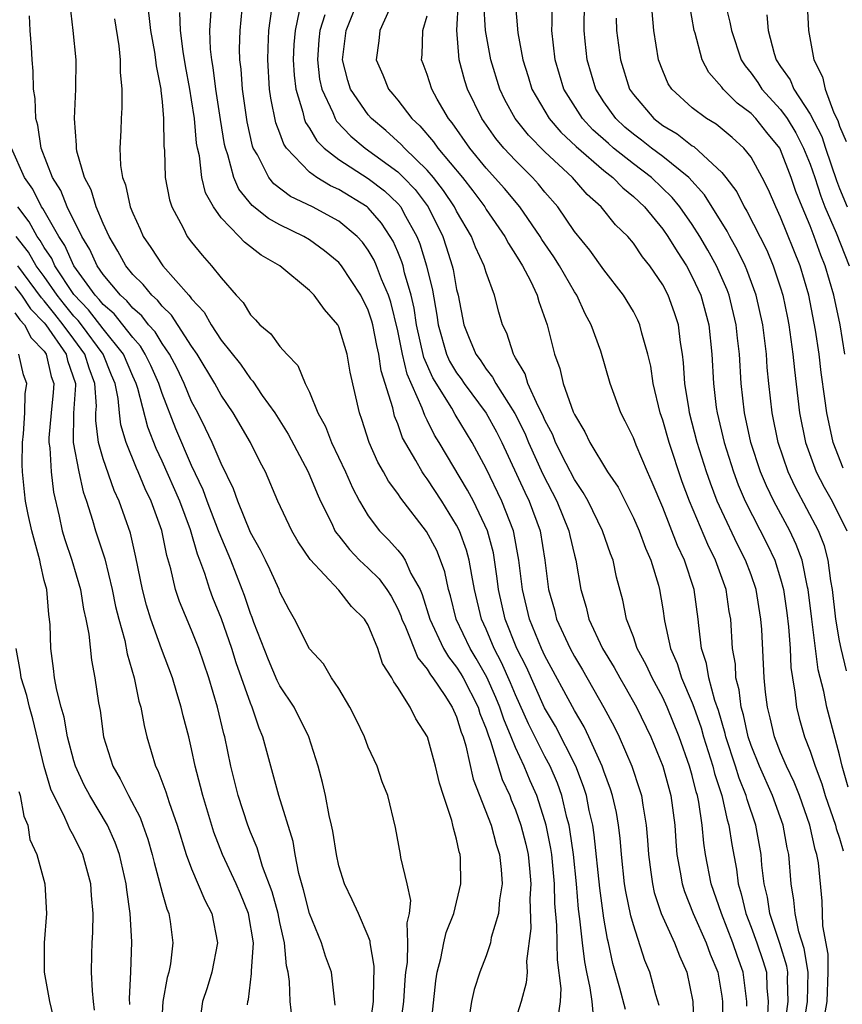
# Model space of a CAD drawing. Units: inches. Extents: x 2616000 to 2619000, y 1479000 to 1482000.
# Drawn here: x 2616341 to 2616397, y 1479681 to 1479748 of the extents above; entities that cross this region are included whole.
import ezdxf

# ---------------------------------------------------------------- set-up
doc = ezdxf.new("R2010")
doc.units = ezdxf.units.IN
doc.header["$MEASUREMENT"] = 0
doc.layers.add('LD26161479_2ft', color=182, linetype='Continuous')

msp = doc.modelspace()

# ---------------------------------------------------------------- linework, layer by layer
at = {"layer": 'LD26161479_2ft'}
for points, elevation in [([(2616390.704, 1479680.703), (2616390.698, 1479681), (2616390.465, 1479683), (2616390.071, 1479684.072), (2616389.763, 1479685), (2616388.981, 1479687), (2616388.29, 1479689), (2616387.899, 1479691), (2616387.78, 1479691.78), (2616387.673, 1479693), (2616387.45, 1479694.55), (2616387.352, 1479695), (2616387.265, 1479695.264), (2616387, 1479696.374), (2616386.824, 1479697), (2616386.111, 1479699), (2616385.304, 1479701), (2616385, 1479701.665), (2616384.275, 1479703), (2616383.879, 1479703.879), (2616383.266, 1479705), (2616383, 1479705.788), (2616382.53, 1479707), (2616382.278, 1479708.278), (2616381.853, 1479709.853), (2616381.621, 1479711), (2616381.438, 1479711.438), (2616380.902, 1479713), (2616379.925, 1479715), (2616379.599, 1479715.599), (2616379, 1479716.47), (2616378.437, 1479717.563), (2616377.724, 1479719), (2616377.522, 1479719.522), (2616377, 1479720.508), (2616376.855, 1479720.855), (2616376.528, 1479721.472), (2616375.838, 1479723), (2616375.653, 1479723.653), (2616375, 1479724.742), (2616374.917, 1479724.917), (2616374.85, 1479725), (2616374.417, 1479726.417), (2616374.116, 1479727), (2616373.859, 1479727.859), (2616373.566, 1479729), (2616373, 1479730.547), (2616372.875, 1479731), (2616372.279, 1479732.279), (2616372.001, 1479733), (2616371, 1479734.721), (2616370.862, 1479735), (2616370.115, 1479736.115), (2616369.434, 1479737), (2616369, 1479737.509), (2616367.45, 1479739), (2616367.243, 1479739.243), (2616366.185, 1479740.185), (2616365.217, 1479741), (2616365, 1479741.257), (2616363.803, 1479743), (2616363.601, 1479743.601), (2616363.251, 1479745), (2616363.504, 1479747), (2616364.484, 1479749.516)], 8916), ([(2616394.786, 1479749.215), (2616394.893, 1479747), (2616395.249, 1479745), (2616395.836, 1479743.836), (2616396.015, 1479743), (2616396.613, 1479741.387), (2616396.877, 1479740.877), (2616397, 1479740.488), (2616397.449, 1479739.449)], 8890), ([(2616369.218, 1479679), (2616369.586, 1479682.414), (2616369.682, 1479683), (2616369.93, 1479683.931), (2616370.137, 1479685), (2616370.295, 1479685.705), (2616370.807, 1479687), (2616371.287, 1479689), (2616371.26, 1479690.74), (2616371.241, 1479691), (2616371.174, 1479691.174), (2616371, 1479692.033), (2616370.782, 1479692.782), (2616370.752, 1479693), (2616370.68, 1479693.32), (2616370.112, 1479695), (2616369.845, 1479695.845), (2616369.575, 1479697), (2616369.011, 1479699), (2616368.222, 1479700.222), (2616367.833, 1479701), (2616367, 1479702.337), (2616366.724, 1479702.724), (2616366.608, 1479703), (2616365.976, 1479703.976), (2616365.641, 1479705), (2616365, 1479706.593), (2616364.745, 1479707), (2616363.859, 1479707.858), (2616363, 1479708.95), (2616361.047, 1479711.047), (2616360.244, 1479712.244), (2616359.813, 1479713), (2616358.866, 1479715), (2616358.018, 1479717), (2616357.655, 1479717.655), (2616357.007, 1479719), (2616355.825, 1479721), (2616355, 1479722.21), (2616354.568, 1479723), (2616353.368, 1479725), (2616353, 1479725.538), (2616351.645, 1479727.645), (2616351, 1479728.255), (2616350.677, 1479728.677), (2616350.294, 1479729), (2616349.722, 1479729.722), (2616349, 1479730.419), (2616348.529, 1479731), (2616348, 1479732), (2616347.395, 1479733), (2616347, 1479733.872), (2616346.52, 1479735), (2616346.17, 1479736.171), (2616345.721, 1479737), (2616345.218, 1479738.782), (2616345.183, 1479739), (2616345.188, 1479739.188), (2616345.054, 1479741), (2616345.139, 1479743), (2616345.157, 1479745), (2616344.965, 1479747), (2616344.763, 1479748.763)], 8934), ([(2616349.98, 1479749), (2616350.214, 1479747), (2616350.487, 1479745.513), (2616350.557, 1479745), (2616350.589, 1479744.589), (2616350.908, 1479743), (2616350.908, 1479742.908), (2616351, 1479742.142), (2616351.104, 1479741), (2616351.122, 1479739.122), (2616351.158, 1479738.842), (2616351.204, 1479737), (2616351.492, 1479735.491), (2616351.652, 1479735), (2616352.417, 1479733.583), (2616352.708, 1479733), (2616353, 1479732.611), (2616353.717, 1479731.717), (2616354.36, 1479731), (2616355, 1479730.182), (2616356.031, 1479729), (2616356.499, 1479728.499), (2616357, 1479727.668), (2616357.341, 1479727.341), (2616357.635, 1479727), (2616358.381, 1479726.381), (2616359, 1479725.526), (2616359.473, 1479725), (2616360.22, 1479724.219), (2616360.713, 1479723), (2616361, 1479722.423), (2616361.573, 1479721), (2616362.09, 1479720.09), (2616362.501, 1479719), (2616363.447, 1479717), (2616363.92, 1479715.92), (2616364.413, 1479715), (2616365, 1479714.023), (2616365.767, 1479713), (2616366.382, 1479712.382), (2616367, 1479711.674), (2616367.307, 1479711.307), (2616367.494, 1479711), (2616367.898, 1479710.102), (2616368.52, 1479709), (2616368.667, 1479708.667), (2616369.171, 1479707), (2616370.118, 1479705), (2616370.441, 1479704.441), (2616371, 1479703.74), (2616371.28, 1479703.28), (2616371.439, 1479703), (2616372.458, 1479701), (2616372.584, 1479700.584), (2616373, 1479699.543), (2616373.13, 1479699.13), (2616373.309, 1479698.691), (2616374.087, 1479696.087), (2616374.602, 1479695), (2616374.708, 1479694.708), (2616375, 1479694.042), (2616375.37, 1479693), (2616375.701, 1479691.701), (2616375.85, 1479691), (2616375.947, 1479690.054), (2616376.035, 1479689), (2616375.98, 1479687.98), (2616376.027, 1479685.973), (2616375.751, 1479683.751), (2616375.778, 1479683), (2616375.728, 1479682.272), (2616375.383, 1479681), (2616375, 1479679.785)], 8930), ([(2616382.469, 1479680.469), (2616382.078, 1479681.922), (2616381.603, 1479683.603), (2616381.311, 1479685), (2616381.243, 1479685.243), (2616381, 1479686.671), (2616380.719, 1479688.719), (2616380.346, 1479692.346), (2616380.242, 1479693), (2616380.01, 1479693.99), (2616379.809, 1479695), (2616379.618, 1479695.618), (2616379.086, 1479697), (2616377.71, 1479699.71), (2616376.972, 1479700.972), (2616375.733, 1479703.733), (2616375.095, 1479705), (2616374.298, 1479707), (2616373.845, 1479709), (2616373.76, 1479709.76), (2616373.495, 1479711.495), (2616373.088, 1479713), (2616372.135, 1479715), (2616371.748, 1479715.748), (2616369.824, 1479719), (2616369.504, 1479719.504), (2616369, 1479720.524), (2616368.83, 1479720.83), (2616368.661, 1479721.339), (2616367.629, 1479723.629), (2616367.314, 1479725), (2616367, 1479726.59), (2616366.527, 1479728.527), (2616366.372, 1479729), (2616365.901, 1479730.099), (2616365.562, 1479731), (2616365.389, 1479731.389), (2616365, 1479732.06), (2616364.6, 1479732.6), (2616364.237, 1479733), (2616363, 1479734.042), (2616361.214, 1479735), (2616359.719, 1479735.719), (2616358.577, 1479736.577), (2616358.235, 1479737), (2616357.466, 1479738.534), (2616357.192, 1479739), (2616357.138, 1479739.139), (2616356.775, 1479740.775), (2616356.449, 1479743), (2616356.366, 1479744.366), (2616356.285, 1479745), (2616356.258, 1479745.742), (2616356.297, 1479747), (2616356.446, 1479748.445)], 8924), ([(2616384.742, 1479680.742), (2616384.526, 1479681.474), (2616384.123, 1479683), (2616383.789, 1479683.789), (2616383, 1479686.215), (2616382.827, 1479686.827), (2616382.484, 1479688.483), (2616382.409, 1479689), (2616382.187, 1479691), (2616382.101, 1479692.101), (2616381.985, 1479693), (2616381.845, 1479693.845), (2616381.582, 1479695), (2616381.446, 1479695.446), (2616381, 1479696.659), (2616380.889, 1479697), (2616379.988, 1479699), (2616379.667, 1479699.667), (2616379, 1479700.779), (2616377, 1479704.497), (2616376.767, 1479705), (2616375.955, 1479707), (2616375.47, 1479709), (2616375.23, 1479711), (2616374.891, 1479712.891), (2616374.861, 1479713), (2616374.075, 1479715), (2616373, 1479717.225), (2616372.061, 1479719), (2616370.906, 1479720.906), (2616370.672, 1479721.328), (2616369.387, 1479723.387), (2616368.774, 1479724.774), (2616368.274, 1479727), (2616368.114, 1479728.114), (2616367.914, 1479729), (2616367.465, 1479730.535), (2616367.363, 1479731), (2616367.277, 1479731.278), (2616367, 1479731.954), (2616366.679, 1479732.679), (2616366.492, 1479733), (2616365.902, 1479733.902), (2616365, 1479734.945), (2616364.933, 1479735), (2616363, 1479736.192), (2616362.44, 1479736.44), (2616361.507, 1479737), (2616361, 1479737.363), (2616359.439, 1479739), (2616359.259, 1479739.259), (2616359, 1479740.009), (2616358.726, 1479740.726), (2616358.385, 1479742.385), (2616358.297, 1479743), (2616358.169, 1479745), (2616358.191, 1479745.809), (2616358.256, 1479747), (2616358.455, 1479748.455)], 8922), ([(2616366.407, 1479748.406), (2616365.786, 1479747), (2616365.72, 1479746.28), (2616365.524, 1479745), (2616365.98, 1479743.98), (2616366.376, 1479743), (2616366.669, 1479742.669), (2616367, 1479742.257), (2616367.963, 1479741), (2616368.508, 1479740.508), (2616369.431, 1479739.431), (2616369.72, 1479739), (2616371.387, 1479737), (2616372.096, 1479736.096), (2616372.903, 1479735), (2616373, 1479734.837), (2616374.279, 1479733), (2616374.518, 1479732.518), (2616375, 1479731.778), (2616375.288, 1479731.288), (2616375.478, 1479731), (2616376.011, 1479729.989), (2616376.473, 1479729), (2616376.586, 1479728.586), (2616377.158, 1479727), (2616377.637, 1479725), (2616378.015, 1479724.015), (2616378.243, 1479723), (2616378.914, 1479721.086), (2616379, 1479720.89), (2616379.715, 1479719.715), (2616380.042, 1479719), (2616381.248, 1479717), (2616381.958, 1479715.958), (2616383, 1479713.883), (2616383.387, 1479713), (2616383.817, 1479711.817), (2616384.19, 1479711), (2616384.71, 1479709.29), (2616384.784, 1479709), (2616385, 1479707.688), (2616385.116, 1479706.884), (2616385.527, 1479705), (2616385.978, 1479703.978), (2616386.278, 1479703), (2616387, 1479701.313), (2616387.111, 1479701), (2616387.598, 1479699.598), (2616387.766, 1479699), (2616388.394, 1479697), (2616388.511, 1479696.511), (2616389.007, 1479695), (2616389.365, 1479693.365), (2616389.487, 1479693), (2616389.677, 1479691.677), (2616389.995, 1479689.994), (2616390.121, 1479689), (2616390.332, 1479688.332), (2616390.639, 1479687), (2616391, 1479686.069), (2616391.388, 1479685), (2616391.794, 1479683.794), (2616392.031, 1479683), (2616392.058, 1479681.942), (2616392.146, 1479681), (2616392.112, 1479680.113)], 8914), ([(2616394.502, 1479679), (2616394.815, 1479681), (2616394.868, 1479683), (2616394.608, 1479684.608), (2616394.248, 1479685.752), (2616393.978, 1479687), (2616393.904, 1479687.904), (2616393.715, 1479689), (2616393.559, 1479691), (2616393.453, 1479691.453), (2616393.173, 1479693), (2616392.452, 1479695), (2616391.561, 1479697), (2616391, 1479698.417), (2616390.805, 1479699), (2616390.483, 1479700.482), (2616390.325, 1479701), (2616390.195, 1479702.195), (2616389.97, 1479703), (2616389.928, 1479703.928), (2616389.736, 1479705), (2616389.612, 1479707), (2616389.516, 1479707.516), (2616389.302, 1479709), (2616388.583, 1479711), (2616388.055, 1479712.055), (2616386.812, 1479715), (2616386.321, 1479716.321), (2616385.428, 1479719), (2616385, 1479720.52), (2616384.828, 1479721), (2616384.342, 1479723), (2616384.176, 1479724.176), (2616383.993, 1479725), (2616383.573, 1479726.426), (2616383.442, 1479727), (2616383.304, 1479727.304), (2616383, 1479727.891), (2616382.341, 1479729), (2616381, 1479730.732), (2616380.054, 1479732.054), (2616379, 1479733.34), (2616377.862, 1479735), (2616377, 1479736.006), (2616376.56, 1479736.56), (2616376.16, 1479737), (2616375, 1479738.146), (2616374.212, 1479739), (2616373.659, 1479739.659), (2616372.721, 1479741), (2616371.745, 1479743), (2616371.561, 1479743.561), (2616371.163, 1479745), (2616371.002, 1479747.002), (2616371.115, 1479749)], 8910), ([(2616395.991, 1479679.991), (2616396.163, 1479681), (2616396.23, 1479683), (2616396.227, 1479684.227), (2616395.857, 1479686.143), (2616395.856, 1479687), (2616395.822, 1479687.823), (2616395.57, 1479690.43), (2616395.467, 1479691), (2616395.347, 1479691.347), (2616394.995, 1479693), (2616394.279, 1479695), (2616393.923, 1479695.923), (2616393.395, 1479697), (2616393, 1479697.935), (2616392.584, 1479699), (2616392.291, 1479700.291), (2616392.101, 1479701), (2616391.971, 1479702.029), (2616391.878, 1479703), (2616391.722, 1479706.278), (2616391.665, 1479707), (2616391.342, 1479709), (2616391, 1479709.998), (2616390.627, 1479711), (2616390.075, 1479712.075), (2616389, 1479714.337), (2616388.703, 1479715), (2616388.229, 1479716.229), (2616387.964, 1479717), (2616387.337, 1479719), (2616386.822, 1479721), (2616386.781, 1479721.219), (2616386.499, 1479723), (2616386.409, 1479724.409), (2616386.338, 1479725), (2616386.205, 1479725.795), (2616386.055, 1479727), (2616385.8, 1479727.799), (2616385.37, 1479729), (2616385, 1479729.699), (2616384.12, 1479731), (2616383.62, 1479731.62), (2616383, 1479732.545), (2616382.614, 1479733), (2616381.796, 1479733.796), (2616380.814, 1479735), (2616379.856, 1479735.856), (2616378.867, 1479737), (2616377, 1479738.741), (2616375.872, 1479739.872), (2616374.979, 1479741), (2616374.283, 1479742.283), (2616373.944, 1479743), (2616373.311, 1479745), (2616372.952, 1479747), (2616372.847, 1479748.847)], 8908), ([(2616374.965, 1479748.965), (2616375.157, 1479746.843), (2616375.488, 1479745), (2616375.856, 1479743.856), (2616376.109, 1479743), (2616377.281, 1479741), (2616378.084, 1479740.084), (2616379.114, 1479739.113), (2616381, 1479737.467), (2616381.6, 1479737), (2616382.289, 1479736.289), (2616383, 1479735.722), (2616383.759, 1479735), (2616385, 1479733.493), (2616385.348, 1479733), (2616385.97, 1479731.97), (2616386.603, 1479731), (2616387, 1479730.259), (2616387.579, 1479729), (2616388.118, 1479727), (2616388.33, 1479725), (2616388.438, 1479723), (2616388.635, 1479721.365), (2616388.688, 1479721), (2616389.158, 1479719), (2616389.796, 1479717), (2616390.125, 1479716.125), (2616390.604, 1479715), (2616392.087, 1479712.087), (2616392.602, 1479711), (2616393, 1479709.732), (2616393.197, 1479709), (2616393.424, 1479707.424), (2616393.535, 1479706.465), (2616393.643, 1479705), (2616393.698, 1479703.698), (2616393.799, 1479703), (2616393.972, 1479702.028), (2616394.076, 1479701), (2616394.266, 1479700.266), (2616394.626, 1479699), (2616395, 1479698.02), (2616395.34, 1479697), (2616395.805, 1479695.805), (2616396.03, 1479695), (2616396.72, 1479693), (2616396.769, 1479692.769), (2616397, 1479692.103), (2616397.258, 1479691.258)], 8906), ([(2616397.581, 1479695.581), (2616397.176, 1479697), (2616397, 1479697.779), (2616396.134, 1479701), (2616395.928, 1479702.072), (2616395.556, 1479703.556), (2616395.112, 1479707), (2616394.879, 1479709), (2616394.834, 1479709.166), (2616394.464, 1479711), (2616394.067, 1479712.067), (2616393.622, 1479713), (2616392.54, 1479715), (2616392.043, 1479716.043), (2616391.644, 1479717), (2616390.989, 1479719), (2616390.55, 1479721), (2616390.329, 1479723), (2616390.208, 1479725), (2616390.078, 1479726.078), (2616389.986, 1479727), (2616389.505, 1479729), (2616389.368, 1479729.368), (2616388.651, 1479731), (2616388.062, 1479732.062), (2616387.516, 1479733), (2616387, 1479733.808), (2616386.163, 1479735), (2616385.643, 1479735.643), (2616384.242, 1479737), (2616383, 1479737.939), (2616381.662, 1479739), (2616381.303, 1479739.303), (2616380.251, 1479740.251), (2616379.537, 1479741), (2616378.274, 1479743), (2616377.686, 1479745), (2616377.474, 1479747), (2616377.486, 1479747.486), (2616377.465, 1479749)], 8904), ([(2616397.474, 1479703.473), (2616397.102, 1479705), (2616397, 1479705.508), (2616396.746, 1479707), (2616396.516, 1479709), (2616396.41, 1479709.59), (2616396.239, 1479711), (2616395.98, 1479711.98), (2616395.583, 1479713), (2616393.987, 1479715.988), (2616393.517, 1479717), (2616392.835, 1479719), (2616392.417, 1479721), (2616392.199, 1479723), (2616392.096, 1479724.096), (2616392.038, 1479725), (2616391.788, 1479727), (2616391.344, 1479729), (2616390.716, 1479730.717), (2616390.594, 1479731), (2616390.074, 1479732.074), (2616389.551, 1479733), (2616389.364, 1479733.364), (2616387.825, 1479735.825), (2616386.759, 1479737), (2616385, 1479738.432), (2616384.239, 1479739), (2616383.547, 1479739.547), (2616383, 1479739.947), (2616382.429, 1479740.429), (2616381.804, 1479741), (2616381, 1479742.142), (2616380.443, 1479743), (2616379.857, 1479745), (2616379.738, 1479746.262), (2616379.652, 1479747), (2616379.685, 1479749)], 8902), ([(2616397.369, 1479725), (2616397.04, 1479727), (2616396.622, 1479729), (2616396.033, 1479731), (2616395.729, 1479731.729), (2616395.28, 1479733), (2616395, 1479733.724), (2616394.457, 1479735), (2616394.043, 1479736.043), (2616393.728, 1479737), (2616393, 1479738.888), (2616392.94, 1479739), (2616392.064, 1479740.064), (2616391.322, 1479741), (2616391, 1479741.349), (2616390.05, 1479742.049), (2616389.103, 1479743), (2616389, 1479743.149), (2616388.132, 1479744.132), (2616387.684, 1479745), (2616387.197, 1479746.802), (2616387.129, 1479747), (2616386.807, 1479748.807)], 8896), ([(2616389.192, 1479749), (2616389.552, 1479747.552), (2616389.658, 1479747), (2616390.327, 1479745), (2616390.582, 1479744.582), (2616391, 1479744.083), (2616391.447, 1479743.447), (2616391.727, 1479743), (2616393, 1479741.622), (2616393.441, 1479741), (2616394.037, 1479740.037), (2616394.565, 1479739), (2616395, 1479737.912), (2616395.319, 1479737), (2616395.729, 1479735.729), (2616396.014, 1479735), (2616396.764, 1479733.236), (2616397.657, 1479731)], 8894), ([(2616367.15, 1479679), (2616367.418, 1479681), (2616367.514, 1479682.486), (2616367.56, 1479683), (2616367.654, 1479683.654), (2616367.68, 1479685), (2616367.644, 1479686.356), (2616367.802, 1479687), (2616367.882, 1479687.882), (2616367.648, 1479689), (2616367.215, 1479690.785), (2616367.196, 1479691), (2616366.845, 1479692.845), (2616366.333, 1479695), (2616365.944, 1479695.944), (2616365.599, 1479697), (2616365, 1479698.292), (2616364.732, 1479699), (2616364.181, 1479700.181), (2616363.756, 1479701), (2616363, 1479702.281), (2616362.511, 1479703), (2616361.95, 1479703.95), (2616361, 1479704.976), (2616359.999, 1479707), (2616359.622, 1479707.622), (2616359, 1479708.827), (2616358.937, 1479709), (2616358.336, 1479710.336), (2616358.01, 1479711), (2616357.674, 1479711.674), (2616357, 1479712.881), (2616356.138, 1479715), (2616355.854, 1479715.854), (2616355, 1479717.577), (2616354.405, 1479719), (2616353.953, 1479719.953), (2616353.422, 1479721), (2616353, 1479721.787), (2616352.495, 1479723), (2616352.013, 1479724.013), (2616351.504, 1479725), (2616351, 1479725.73), (2616350.519, 1479726.519), (2616350.082, 1479727), (2616349.612, 1479727.613), (2616349, 1479728.13), (2616348.611, 1479728.611), (2616348.162, 1479729), (2616347, 1479730.405), (2616346.587, 1479731), (2616346.1, 1479732.1), (2616345.554, 1479733), (2616344.556, 1479735), (2616344.116, 1479736.116), (2616343.547, 1479737), (2616342.781, 1479739), (2616342.554, 1479740.554), (2616342.421, 1479741), (2616342.372, 1479742.372), (2616342.275, 1479743), (2616342.235, 1479744.235), (2616342.169, 1479745), (2616342.137, 1479745.863), (2616342.042, 1479747), (2616341.992, 1479747.991)], 8936), ([(2616347.774, 1479747.774), (2616348.058, 1479745.942), (2616348.147, 1479745), (2616348.149, 1479744.149), (2616348.271, 1479743), (2616348.266, 1479741.734), (2616348.217, 1479741), (2616348.195, 1479740.195), (2616348.125, 1479739), (2616348.176, 1479737.824), (2616348.305, 1479737), (2616348.506, 1479736.506), (2616348.83, 1479735), (2616349, 1479734.57), (2616349.5, 1479733.5), (2616349.712, 1479733), (2616350.243, 1479732.243), (2616351.048, 1479731), (2616352.803, 1479729), (2616352.904, 1479728.904), (2616353, 1479728.755), (2616353.846, 1479727.846), (2616354.32, 1479727), (2616355, 1479725.956), (2616356.311, 1479724.311), (2616357, 1479723.329), (2616357.168, 1479723.168), (2616357.803, 1479722.197), (2616358.643, 1479721), (2616359.557, 1479719.557), (2616360.916, 1479717), (2616361.521, 1479715.521), (2616361.758, 1479715), (2616362.513, 1479713.487), (2616362.737, 1479713), (2616362.834, 1479712.834), (2616363, 1479712.642), (2616363.714, 1479711.714), (2616364.414, 1479711), (2616365, 1479710.449), (2616365.729, 1479709.729), (2616366.26, 1479709), (2616366.55, 1479708.55), (2616367, 1479707.703), (2616367.215, 1479707.215), (2616367.282, 1479707), (2616367.521, 1479706.479), (2616368.356, 1479704.356), (2616369, 1479703.588), (2616369.215, 1479703.215), (2616369.386, 1479703), (2616370.187, 1479701.813), (2616370.699, 1479701), (2616371, 1479700.343), (2616371.312, 1479699.312), (2616371.437, 1479699), (2616371.619, 1479698.381), (2616372.111, 1479696.111), (2616373.336, 1479693), (2616373.69, 1479691.69), (2616373.916, 1479691), (2616374.03, 1479689.971), (2616374.087, 1479689), (2616373.911, 1479687.911), (2616373.837, 1479687), (2616373.351, 1479685.35), (2616373.291, 1479685), (2616373, 1479684.124), (2616372.574, 1479683), (2616372.184, 1479681.816), (2616372.013, 1479681), (2616371.837, 1479679.837)], 8932), ([(2616377.901, 1479679.901), (2616378.044, 1479681), (2616378.1, 1479681.9), (2616377.851, 1479683.851), (2616377.795, 1479686.205), (2616377.666, 1479687.666), (2616377.642, 1479689), (2616377.457, 1479691), (2616377.399, 1479691.399), (2616377.082, 1479693), (2616377, 1479693.292), (2616376.444, 1479695), (2616376.001, 1479696.001), (2616375.587, 1479697), (2616375, 1479698.267), (2616374.707, 1479699), (2616374.197, 1479700.197), (2616373.944, 1479701), (2616373.669, 1479701.668), (2616373.049, 1479703.049), (2616372.326, 1479704.326), (2616371.915, 1479705), (2616370.976, 1479707), (2616370.578, 1479708.578), (2616370.449, 1479709), (2616370.201, 1479710.201), (2616369.913, 1479711), (2616369.648, 1479711.648), (2616368.949, 1479712.949), (2616367.203, 1479715.203), (2616367, 1479715.521), (2616366.366, 1479716.366), (2616366.026, 1479717), (2616365.652, 1479717.652), (2616365.057, 1479719), (2616364.562, 1479720.562), (2616364.393, 1479721), (2616363.77, 1479723.77), (2616363.556, 1479725), (2616363, 1479726.854), (2616362.924, 1479727), (2616362.028, 1479728.028), (2616361.323, 1479729), (2616361, 1479729.328), (2616358.999, 1479731), (2616357.724, 1479731.724), (2616356.602, 1479732.602), (2616356.233, 1479733), (2616355, 1479734.265), (2616354.48, 1479735), (2616353.955, 1479735.955), (2616353.705, 1479737), (2616353.528, 1479738.472), (2616353.404, 1479739), (2616353.344, 1479739.343), (2616353.188, 1479741), (2616353, 1479742.287), (2616352.884, 1479743), (2616352.585, 1479744.585), (2616352.429, 1479745.571), (2616352.236, 1479747), (2616352.211, 1479748.211)], 8928), ([(2616380.264, 1479680.264), (2616380.193, 1479681), (2616380.072, 1479681.929), (2616379.83, 1479683), (2616379.699, 1479683.699), (2616379.536, 1479685), (2616379.365, 1479686.635), (2616379.274, 1479687.274), (2616379.138, 1479689), (2616378.936, 1479691), (2616378.693, 1479692.693), (2616378.632, 1479693), (2616378.488, 1479693.512), (2616378.136, 1479695), (2616377.841, 1479695.841), (2616377.345, 1479697), (2616377, 1479697.648), (2616375.881, 1479699.881), (2616375, 1479701.84), (2616374.661, 1479702.661), (2616374.053, 1479704.053), (2616373.547, 1479705), (2616373, 1479706.315), (2616372.684, 1479707), (2616372.204, 1479709), (2616372.021, 1479709.979), (2616371.861, 1479711), (2616371.678, 1479711.678), (2616371.192, 1479713), (2616371, 1479713.376), (2616369.994, 1479715), (2616369, 1479716.531), (2616368.79, 1479716.79), (2616368.657, 1479717), (2616368.228, 1479717.772), (2616367.318, 1479719.318), (2616367, 1479720.26), (2616366.784, 1479720.784), (2616366.724, 1479721), (2616366.658, 1479721.342), (2616365.872, 1479723.872), (2616365.714, 1479725), (2616365.579, 1479725.579), (2616365.303, 1479727), (2616365.243, 1479727.243), (2616365, 1479727.984), (2616364.502, 1479729), (2616363.182, 1479731), (2616363, 1479731.219), (2616362.028, 1479732.028), (2616361, 1479732.768), (2616360.621, 1479733), (2616359, 1479733.789), (2616358.212, 1479734.212), (2616357.105, 1479735.105), (2616356.203, 1479736.203), (2616355.861, 1479737), (2616355.452, 1479738.548), (2616355.292, 1479739), (2616355.24, 1479739.24), (2616354.953, 1479740.953), (2616354.642, 1479743), (2616354.472, 1479744.472), (2616354.378, 1479745), (2616354.288, 1479745.712), (2616354.239, 1479747), (2616354.32, 1479748.32)], 8926), ([(2616360.312, 1479748.312), (2616360.028, 1479747), (2616359.95, 1479746.05), (2616359.901, 1479745), (2616359.961, 1479743.961), (2616360.076, 1479743), (2616360.551, 1479741.449), (2616360.642, 1479741), (2616360.734, 1479740.734), (2616361, 1479740.351), (2616361.501, 1479739.501), (2616362.008, 1479739), (2616363, 1479738.232), (2616365, 1479736.945), (2616366.097, 1479736.098), (2616367, 1479735.237), (2616367.201, 1479735), (2616367.417, 1479734.583), (2616368.292, 1479733), (2616368.498, 1479732.498), (2616368.96, 1479731), (2616369.352, 1479729.352), (2616369.652, 1479727.652), (2616369.739, 1479727), (2616370.315, 1479725), (2616370.524, 1479724.524), (2616371, 1479723.732), (2616371.311, 1479723.311), (2616371.514, 1479723), (2616373, 1479720.994), (2616373.709, 1479719.709), (2616374.074, 1479719), (2616375.625, 1479715.625), (2616375.933, 1479715), (2616376.668, 1479713), (2616376.986, 1479711), (2616377.239, 1479709), (2616377.635, 1479707.635), (2616377.791, 1479707), (2616378.7, 1479705), (2616379, 1479704.443), (2616379.546, 1479703.546), (2616380.998, 1479700.998), (2616381.702, 1479699.702), (2616382.041, 1479699), (2616382.904, 1479697), (2616383.425, 1479695.425), (2616383.55, 1479695), (2616383.637, 1479694.363), (2616383.877, 1479693), (2616383.966, 1479691.966), (2616384.024, 1479691), (2616384.197, 1479689.803), (2616384.296, 1479689), (2616384.424, 1479688.424), (2616384.888, 1479687), (2616385.784, 1479685), (2616386.123, 1479684.123), (2616386.632, 1479683), (2616387.03, 1479681), (2616387.1, 1479679)], 8920), ([(2616362.048, 1479748.048), (2616361.72, 1479747), (2616361.651, 1479746.349), (2616361.542, 1479745), (2616361.692, 1479743.692), (2616361.839, 1479743), (2616362.585, 1479741.415), (2616362.741, 1479741), (2616362.837, 1479740.837), (2616363.812, 1479739.812), (2616364.797, 1479739), (2616367, 1479737.389), (2616367.402, 1479737), (2616368.178, 1479736.178), (2616369.055, 1479735), (2616370.052, 1479733), (2616370.296, 1479732.296), (2616370.703, 1479731), (2616370.761, 1479730.761), (2616371, 1479729.388), (2616371.096, 1479729), (2616371.491, 1479727), (2616371.806, 1479726.194), (2616372.307, 1479725), (2616372.602, 1479724.602), (2616373, 1479723.989), (2616373.445, 1479723.445), (2616373.655, 1479723), (2616374.955, 1479720.955), (2616375.627, 1479719.627), (2616375.887, 1479719), (2616376.851, 1479716.851), (2616377.813, 1479715), (2616378.629, 1479713), (2616378.684, 1479712.684), (2616379, 1479711.33), (2616379.092, 1479711), (2616379.425, 1479709), (2616379.797, 1479707.797), (2616379.98, 1479707), (2616380.899, 1479705), (2616381.698, 1479703.699), (2616382.072, 1479703), (2616382.417, 1479702.417), (2616383.212, 1479701), (2616384.18, 1479699), (2616385.006, 1479697), (2616385.539, 1479695), (2616385.807, 1479693), (2616385.874, 1479691.874), (2616385.957, 1479691), (2616386.19, 1479689.81), (2616386.316, 1479689), (2616386.48, 1479688.48), (2616387.065, 1479687), (2616387.948, 1479685), (2616388.226, 1479684.225), (2616388.727, 1479683), (2616389, 1479681.382), (2616389.052, 1479681), (2616389.082, 1479679)], 8918), ([(2616393.215, 1479678.785), (2616393.51, 1479681), (2616393.477, 1479682.523), (2616393.492, 1479683), (2616393.424, 1479683.423), (2616392.955, 1479684.954), (2616392.268, 1479687), (2616392.108, 1479688.108), (2616391.889, 1479689), (2616391.728, 1479690.272), (2616391.675, 1479691), (2616391.31, 1479693), (2616390.726, 1479694.726), (2616390.666, 1479695), (2616390.186, 1479696.186), (2616389.937, 1479697), (2616389.281, 1479699), (2616389.231, 1479699.231), (2616388.779, 1479700.779), (2616388.539, 1479701.461), (2616388.127, 1479703), (2616387.978, 1479703.978), (2616387.637, 1479705), (2616387.437, 1479706.563), (2616387.406, 1479707), (2616387.14, 1479709), (2616386.477, 1479711), (2616386.001, 1479712), (2616385, 1479714.58), (2616384.286, 1479716.286), (2616383.965, 1479717), (2616383.194, 1479718.806), (2616383, 1479719.312), (2616382.448, 1479720.448), (2616382.151, 1479721), (2616381.431, 1479723), (2616380.793, 1479725.207), (2616380.146, 1479727), (2616379.739, 1479727.739), (2616379.153, 1479729), (2616379, 1479729.224), (2616377.983, 1479731), (2616377.601, 1479731.601), (2616376.795, 1479732.795), (2616376.675, 1479733), (2616375.282, 1479735), (2616374.254, 1479736.254), (2616373, 1479737.642), (2616371.885, 1479739), (2616370.706, 1479740.706), (2616370.453, 1479741), (2616369.685, 1479742.315), (2616369.305, 1479743), (2616369, 1479743.996), (2616368.734, 1479744.734), (2616368.617, 1479745), (2616368.653, 1479745.347), (2616368.707, 1479747), (2616369, 1479747.982)], 8912), ([(2616381.838, 1479747.838), (2616381.861, 1479747), (2616382.126, 1479745), (2616382.74, 1479743), (2616383, 1479742.632), (2616384.395, 1479741), (2616385, 1479740.542), (2616385.969, 1479739.969), (2616387, 1479739.161), (2616387.101, 1479739.101), (2616389, 1479737.342), (2616389.282, 1479737), (2616390.023, 1479736.023), (2616390.527, 1479735), (2616390.711, 1479734.711), (2616392.056, 1479732.056), (2616392.505, 1479731), (2616393, 1479729.496), (2616393.152, 1479729), (2616393.467, 1479727.467), (2616393.559, 1479727), (2616393.837, 1479725), (2616393.933, 1479723.933), (2616394.281, 1479721), (2616394.694, 1479719), (2616395.42, 1479717), (2616395.956, 1479715.956), (2616396.491, 1479715), (2616397.508, 1479713)], 8900), ([(2616397.248, 1479717.248), (2616396.562, 1479719), (2616396.128, 1479721), (2616396.006, 1479721.995), (2616395.756, 1479723.756), (2616395.612, 1479725), (2616395.371, 1479726.629), (2616394.92, 1479729), (2616394.328, 1479731), (2616393, 1479734.302), (2616392.666, 1479735), (2616392.17, 1479736.17), (2616391.754, 1479737), (2616391, 1479738.373), (2616390.508, 1479739), (2616389.711, 1479739.711), (2616388.616, 1479740.616), (2616387.962, 1479741), (2616387, 1479741.738), (2616385.602, 1479743), (2616385.37, 1479743.37), (2616385, 1479744.25), (2616384.718, 1479745), (2616384.382, 1479747), (2616384.285, 1479748.285)], 8898), ([(2616392.057, 1479748.057), (2616392.146, 1479747), (2616392.563, 1479745.437), (2616392.708, 1479745), (2616393, 1479744.554), (2616393.646, 1479743.646), (2616393.901, 1479743), (2616395, 1479741.307), (2616395.792, 1479739.792), (2616396.042, 1479739), (2616396.791, 1479736.791), (2616397, 1479736.257), (2616397.519, 1479735)], 8892), ([(2616365.072, 1479679), (2616365.352, 1479681), (2616365.374, 1479682.626), (2616365.401, 1479683), (2616365.409, 1479683.409), (2616365.125, 1479685), (2616365.121, 1479685.121), (2616365, 1479685.441), (2616364.328, 1479687), (2616363.912, 1479687.912), (2616363.377, 1479689), (2616363, 1479690.231), (2616362.833, 1479691), (2616362.589, 1479692.589), (2616362.506, 1479693), (2616362.345, 1479693.655), (2616362.096, 1479695), (2616361.9, 1479695.9), (2616361.595, 1479697), (2616360.954, 1479699), (2616359.962, 1479701), (2616359, 1479702.463), (2616358.814, 1479702.814), (2616358.217, 1479704.217), (2616357.237, 1479706.763), (2616357.115, 1479707.115), (2616357, 1479707.385), (2616356.59, 1479708.59), (2616356.434, 1479709), (2616355.656, 1479711), (2616354.87, 1479712.87), (2616354.834, 1479713), (2616354.061, 1479715), (2616353.78, 1479715.78), (2616353, 1479717.422), (2616351.925, 1479719.926), (2616351, 1479722.318), (2616350.777, 1479723), (2616350.23, 1479724.23), (2616349.859, 1479725), (2616349.534, 1479725.534), (2616349, 1479726.121), (2616348.327, 1479727), (2616347.734, 1479727.734), (2616347, 1479728.369), (2616346.723, 1479728.723), (2616346.452, 1479729), (2616344.998, 1479731), (2616344.39, 1479732.39), (2616343.976, 1479733), (2616342.896, 1479734.896), (2616342.817, 1479735), (2616342.209, 1479736.21), (2616341.664, 1479737), (2616340.767, 1479739)], 8938), ([(2616362.761, 1479680.761), (2616362.508, 1479683), (2616362.098, 1479684.098), (2616361.822, 1479685), (2616361, 1479686.987), (2616360.607, 1479688.607), (2616360.285, 1479689.715), (2616360.043, 1479691), (2616359.894, 1479691.894), (2616358.915, 1479695), (2616357.847, 1479699), (2616357.589, 1479699.589), (2616357.12, 1479701), (2616357, 1479701.279), (2616356.029, 1479704.029), (2616355.732, 1479705), (2616355.022, 1479707.022), (2616354.44, 1479708.44), (2616354.233, 1479709), (2616353.896, 1479710.104), (2616353.567, 1479711), (2616353.403, 1479711.403), (2616352.932, 1479713.068), (2616352.2, 1479715), (2616351, 1479717.738), (2616350.596, 1479718.595), (2616350.031, 1479720.031), (2616349.345, 1479722.656), (2616349.231, 1479723), (2616349, 1479723.493), (2616348.368, 1479725), (2616347, 1479726.718), (2616346.005, 1479728.006), (2616345, 1479729.044), (2616343.722, 1479731), (2616343.502, 1479731.502), (2616343, 1479732.241), (2616342.724, 1479732.724), (2616342.512, 1479733), (2616341.98, 1479733.98), (2616341.204, 1479735)], 8940), ([(2616359.836, 1479679.836), (2616359.7, 1479681), (2616359.639, 1479682.361), (2616359.556, 1479683), (2616359.44, 1479683.44), (2616359.316, 1479685), (2616359, 1479686.378), (2616358.876, 1479687), (2616358.471, 1479688.471), (2616357.817, 1479690.183), (2616357.448, 1479691.448), (2616357, 1479692.522), (2616356.818, 1479693), (2616356.174, 1479695), (2616355.676, 1479697), (2616355.25, 1479699), (2616355.191, 1479699.191), (2616354.759, 1479701), (2616354.182, 1479703), (2616353.495, 1479705), (2616353, 1479706.243), (2616352.181, 1479708.181), (2616351.905, 1479709), (2616351.589, 1479710.411), (2616351.313, 1479711.313), (2616350.978, 1479713.022), (2616350.255, 1479715), (2616349.839, 1479715.839), (2616349.365, 1479717), (2616349.248, 1479717.248), (2616348.556, 1479719), (2616348.201, 1479720.202), (2616348.105, 1479721), (2616348.022, 1479721.978), (2616347.802, 1479723), (2616347.562, 1479723.562), (2616346.991, 1479725), (2616345.513, 1479727), (2616345.288, 1479727.288), (2616345, 1479727.582), (2616344.362, 1479728.362), (2616343.868, 1479729), (2616343, 1479730.265), (2616342.454, 1479731), (2616341.925, 1479731.926), (2616341.098, 1479733)], 8942), ([(2616356.787, 1479680.787), (2616356.809, 1479681), (2616356.854, 1479681.146), (2616357.08, 1479682.92), (2616357.071, 1479683.071), (2616357.194, 1479685), (2616356.856, 1479687), (2616356.32, 1479688.32), (2616356.023, 1479689), (2616355.097, 1479691), (2616354.516, 1479692.516), (2616353.757, 1479695), (2616353.612, 1479695.612), (2616353.246, 1479697), (2616353, 1479698.173), (2616352.803, 1479699), (2616352.431, 1479700.431), (2616352.301, 1479701), (2616352.008, 1479701.992), (2616351.699, 1479703), (2616350.965, 1479704.965), (2616350.231, 1479707), (2616349.936, 1479707.936), (2616349.659, 1479709), (2616349.21, 1479711.21), (2616348.841, 1479712.841), (2616348.083, 1479715), (2616347.739, 1479715.739), (2616347, 1479717.895), (2616346.686, 1479719), (2616346.495, 1479720.495), (2616346.504, 1479721), (2616346.535, 1479721.465), (2616346.43, 1479723), (2616346.035, 1479724.035), (2616345.755, 1479725), (2616345, 1479726.01), (2616344.289, 1479727), (2616343.709, 1479727.709), (2616343, 1479728.626), (2616342.814, 1479728.814), (2616341.199, 1479731)], 8944), ([(2616341, 1479729.594), (2616341.443, 1479729), (2616342.071, 1479728.071), (2616343, 1479727.13), (2616343.103, 1479727), (2616344.478, 1479725), (2616344.573, 1479724.573), (2616345.108, 1479723), (2616345.116, 1479722.885), (2616344.986, 1479720.986), (2616344.947, 1479719), (2616345.332, 1479717), (2616345.636, 1479715.636), (2616345.865, 1479715), (2616346.273, 1479713.727), (2616346.473, 1479713), (2616347.101, 1479711.101), (2616347.609, 1479709), (2616347.842, 1479707.842), (2616348.055, 1479707), (2616348.467, 1479705.533), (2616348.629, 1479704.629), (2616349.107, 1479703), (2616349.426, 1479701.426), (2616349.559, 1479701), (2616349.77, 1479699.77), (2616349.972, 1479699), (2616350.556, 1479697), (2616350.713, 1479696.713), (2616351.252, 1479695.252), (2616351.47, 1479694.531), (2616352.021, 1479693), (2616352.635, 1479691), (2616353, 1479690.016), (2616353.899, 1479687.899), (2616354.373, 1479687), (2616354.752, 1479685), (2616354.369, 1479683), (2616354.058, 1479681.942), (2616353.746, 1479681), (2616353.541, 1479679.541)], 8946), ([(2616341, 1479727.814), (2616341.328, 1479727.328), (2616341.652, 1479727), (2616342.108, 1479726.108), (2616343, 1479725.198), (2616343.135, 1479725), (2616343.475, 1479723.475), (2616343.64, 1479723), (2616343.6, 1479722.4), (2616343.458, 1479721), (2616343.317, 1479719.318), (2616343.311, 1479719), (2616343.373, 1479718.627), (2616343.462, 1479717), (2616343.616, 1479715.615), (2616344.006, 1479713.994), (2616344.213, 1479713), (2616344.397, 1479712.397), (2616344.862, 1479711), (2616345.453, 1479709), (2616345.665, 1479707.665), (2616345.823, 1479707), (2616346.027, 1479705.973), (2616346.206, 1479704.207), (2616346.439, 1479703), (2616346.686, 1479701.314), (2616346.791, 1479700.791), (2616347.029, 1479699), (2616347.652, 1479697), (2616348.147, 1479696.147), (2616348.707, 1479695), (2616349.515, 1479693.515), (2616349.7, 1479693), (2616350.039, 1479692.039), (2616350.332, 1479691), (2616350.453, 1479690.453), (2616351, 1479688.407), (2616351.309, 1479687.309), (2616351.449, 1479687), (2616351.542, 1479686.458), (2616351.734, 1479685), (2616351.562, 1479683.562), (2616351.46, 1479683), (2616351.352, 1479682.648), (2616351.051, 1479681), (2616350.933, 1479679)], 8948), ([(2616348.81, 1479680.81), (2616348.791, 1479681.209), (2616348.87, 1479683), (2616348.933, 1479685.067), (2616348.84, 1479687), (2616348.592, 1479688.592), (2616348.56, 1479689), (2616348.101, 1479691), (2616347.818, 1479691.818), (2616347.291, 1479693), (2616346.079, 1479695), (2616345.707, 1479695.707), (2616345.107, 1479697), (2616345, 1479697.354), (2616344.574, 1479699), (2616344.337, 1479700.337), (2616344.143, 1479701), (2616343.845, 1479702.156), (2616343.701, 1479703), (2616343.632, 1479703.632), (2616343.434, 1479705), (2616343.396, 1479706.604), (2616343.362, 1479707), (2616343.307, 1479707.307), (2616343.164, 1479709), (2616343, 1479709.628), (2616342.74, 1479710.74), (2616342.701, 1479711), (2616342.149, 1479713), (2616341.896, 1479714.104), (2616341.722, 1479715), (2616341.644, 1479715.644), (2616341.527, 1479717), (2616341.498, 1479717.498), (2616341.522, 1479719), (2616341.58, 1479719.58), (2616341.675, 1479721), (2616341.702, 1479722.298), (2616341.801, 1479723), (2616341.593, 1479723.593), (2616341.261, 1479725)], 8950), ([(2616346.411, 1479680.411), (2616346.333, 1479681), (2616346.264, 1479681.736), (2616346.198, 1479683), (2616346.217, 1479684.217), (2616346.242, 1479685), (2616346.297, 1479685.703), (2616346.323, 1479687), (2616346.209, 1479688.209), (2616346.164, 1479689), (2616345.616, 1479691), (2616345, 1479692.255), (2616344.723, 1479692.723), (2616344.62, 1479693), (2616344.33, 1479693.67), (2616343.638, 1479695), (2616343.442, 1479695.442), (2616342.98, 1479696.98), (2616342.209, 1479700.209), (2616341.989, 1479701), (2616341.81, 1479701.81), (2616341.435, 1479703), (2616341.39, 1479703.39), (2616341.088, 1479705)], 8952), ([(2616341.274, 1479695.274), (2616341.361, 1479695), (2616341.613, 1479693.613), (2616341.872, 1479693), (2616342.023, 1479692.023), (2616342.492, 1479691), (2616343.039, 1479689), (2616343.139, 1479687), (2616342.979, 1479685), (2616342.996, 1479683), (2616343.355, 1479681), (2616343.672, 1479679.672)], 8954)]:
    msp.add_lwpolyline(points, dxfattribs=dict(at, elevation=elevation))

doc.saveas('drawing.dxf')
